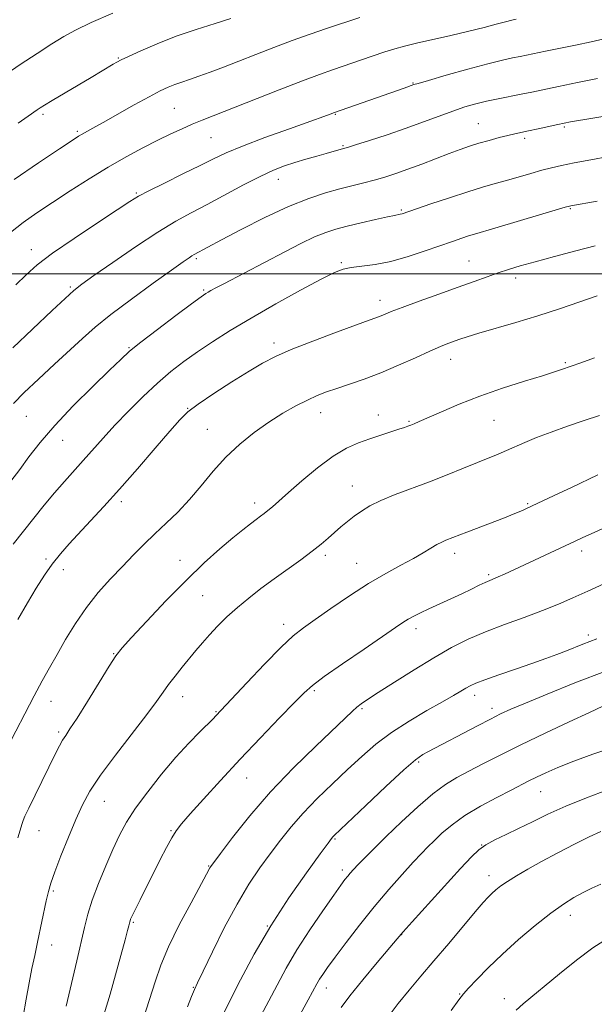
# Model space of a CAD drawing. Extents: x 2184800 to 2187700, y 319800 to 322700.
# Drawn here: x 2186011 to 2186170, y 321298 to 321570 of the extents above; entities that cross this region are included whole.
import ezdxf

# ---------------------------------------------------------------- set-up
doc = ezdxf.new("R2010")
doc.units = 0
doc.header["$MEASUREMENT"] = 0
for name, color, linetype, lineweight in [('32000', 7, 'Continuous', 0), ('DTM SPOT ELEVATION', 2, 'Continuous', 13), ('INDEX CONTOUR', 41, 'Continuous', 13), ('INTERMEDIATE CONTOUR', 44, 'Continuous', 0)]:
    doc.layers.add(name, color=color, linetype=linetype, lineweight=lineweight)

msp = doc.modelspace()

# ---------------------------------------------------------------- linework, layer by layer
at = {"layer": '32000', "flags": 128}
msp.add_lwpolyline([(2185000, 321500), (2187500, 321500)], dxfattribs=at)
at = {"layer": 'DTM SPOT ELEVATION'}
for p in [(2186038.37, 321559.59, 1029.88), (2186119.84, 321552.75, 1035.9), (2186053.85, 321545.76, 1032.99), (2186017.57, 321544.05, 1030.3), (2186098.4, 321544.09, 1036.1), (2186137.93, 321541.53, 1039.13), (2186161.63, 321540.56, 1040.21), (2186027.08, 321539.41, 1031.77), (2186064.03, 321537.66, 1034.93), (2186150.66, 321537.4, 1040.34), (2186100.47, 321535.42, 1037.84), (2186082.64, 321526.09, 1038.66), (2186043.38, 321522.29, 1035.84), (2186116.58, 321517.68, 1041.81), (2186163.35, 321517.98, 1044.14), (2186014.32, 321506.66, 1035.37), (2186059.94, 321504.18, 1040.25), (2186100.07, 321503.09, 1043.8), (2186135.34, 321503.56, 1045.13), (2186148.22, 321498.84, 1046.48), (2186025.11, 321496.34, 1037.79), (2186061.99, 321495.57, 1041.81), (2186110.69, 321492.69, 1045.44), (2186041.33, 321479.62, 1041.88), (2186081.44, 321480.84, 1045.57), (2186130.28, 321476.35, 1048.64), (2186161.9, 321475.42, 1049.81), (2186013.01, 321460.58, 1040.99), (2186057.57, 321462.79, 1045.94), (2186094.28, 321461.63, 1048.67), (2186110.21, 321461.01, 1049.37), (2186118.72, 321459.21, 1049.86), (2186142.22, 321459.5, 1050.92), (2186062.96, 321457.07, 1047.18), (2186022.98, 321454, 1042.74), (2186103.03, 321441.37, 1051.27), (2186039.27, 321437.07, 1046.4), (2186076.07, 321436.72, 1049.51), (2186151.56, 321436.48, 1053.84), (2186131.34, 321422.75, 1054.51), (2186166.48, 321423.37, 1056.48), (2186018.45, 321421.2, 1045.72), (2186055.4, 321420.83, 1049.3), (2186095.59, 321422.17, 1052.36), (2186104.28, 321420, 1053.16), (2186023.18, 321418.28, 1046.58), (2186140.79, 321416.85, 1055.76), (2186061.75, 321411.06, 1050.99), (2186084.11, 321403.19, 1053.46), (2186120.62, 321401.91, 1056.48), (2186168.25, 321400.24, 1059.59), (2186037.08, 321395.06, 1049.91), (2186092.53, 321384.86, 1056.24), (2186019.83, 321381.87, 1048.7), (2186056.22, 321383.17, 1052.65), (2186136.87, 321383.55, 1060.5), (2186065.4, 321379.06, 1053.88), (2186105.77, 321379.89, 1058.21), (2186141.63, 321379.97, 1061.52), (2186021.88, 321373.36, 1049.71), (2186121.38, 321365.12, 1062.26), (2186073.88, 321360.68, 1056.79), (2186155.13, 321356.89, 1066.83), (2186034.51, 321354.2, 1052.8), (2186016.44, 321346.12, 1050.82), (2186052.92, 321346.14, 1055.86), (2186098.29, 321343.86, 1062.16), (2186138.82, 321342.17, 1067.99), (2186063.4, 321336.33, 1057.91), (2186100.35, 321335.25, 1063.61), (2186140.85, 321333.73, 1069.42), (2186020.45, 321329.5, 1052.24), (2186163.31, 321322.73, 1072.58), (2186042.52, 321320.77, 1056.17), (2186079.57, 321319.81, 1062), (2186116.71, 321317.36, 1068.06), (2186019.93, 321314.51, 1052.67), (2186059.17, 321302.85, 1059.92), (2186095.88, 321302.67, 1066.59), (2186132.72, 321301.04, 1071.89), (2186145.07, 321299.69, 1073.38)]:
    msp.add_point(p, dxfattribs=at)
at = {"layer": 'INDEX CONTOUR', "flags": 128}
for points, elevation in [([(2186069.493, 321570.524), (2186065.179, 321569.205), (2186059.924, 321567.545), (2186054.373, 321565.627), (2186049.128, 321563.57), (2186044.618, 321561.624), (2186041.229, 321560.07), (2186039.175, 321559.093), (2186037.982, 321558.476), (2186037.001, 321557.907), (2186030.91, 321554.275), (2186020.147, 321547.917), (2186018.0201, 321546.636), (2186016.782, 321545.857), (2186015.957, 321545.295), (2186013.491, 321543.547), (2186010.685, 321541.6)], 1030), ([(2186175.173, 321543.97), (2186163.344, 321541.966), (2186161.5999, 321541.634), (2186159.823, 321541.251), (2186154.452, 321540.057), (2186151.785, 321539.476), (2186147.998, 321538.682), (2186146.079, 321538.241), (2186143.628, 321537.622), (2186140.84, 321536.873), (2186138.05, 321536.074), (2186135.474, 321535.2741), (2186132.864, 321534.3799), (2186129.855, 321533.266), (2186122.26, 321530.324), (2186118.425, 321528.873), (2186115.045, 321527.674), (2186112.02, 321526.698), (2186109.141, 321525.866), (2186106.211, 321525.099), (2186099.62, 321523.446), (2186095.671, 321522.369), (2186091.018, 321520.85), (2186085.428, 321518.617), (2186078.898, 321515.565), (2186072.338, 321512.25), (2186066.8921, 321509.391), (2186059.319, 321505.3341), (2186058.756, 321504.994), (2186057.939, 321504.448), (2186056.274, 321503.279), (2186053.08, 321501.0081), (2186048, 321497.374), (2186041.994, 321493.009), (2186036.353, 321488.765), (2186032.009, 321485.257), (2186028.475, 321482.146), (2186020.717, 321475), (2186016.325, 321470.932), (2186012.406, 321467.195), (2186009.432, 321464.142)], 1040), ([(2186170.008, 321476.746), (2186166.2231, 321475.383), (2186160.8691, 321473.522), (2186158.95, 321472.8939), (2186155.654, 321471.856), (2186150.67, 321470.31), (2186144.613, 321468.368), (2186138.327, 321466.19), (2186132.563, 321463.953), (2186127.686, 321461.887), (2186121.555, 321459.165), (2186120.126, 321458.55), (2186119.231, 321458.1889), (2186118.447, 321457.897), (2186117.448, 321457.554), (2186115.9299, 321457.061), (2186110.907, 321455.45), (2186107.873, 321454.449), (2186104.78, 321453.344), (2186101.48, 321451.847), (2186097.738, 321449.596), (2186093.462, 321446.413), (2186089.143, 321442.837), (2186085.414, 321439.591), (2186080.966, 321435.648), (2186079.725, 321434.575), (2186078.707, 321433.755), (2186077.698, 321432.994), (2186076.504, 321432.114), (2186074.941, 321430.939), (2186072.848, 321429.302), (2186070.069, 321427.04), (2186066.488, 321424.005), (2186062.14, 321420.1109), (2186057.098, 321415.292), (2186051.564, 321409.66), (2186046.262, 321404.057), (2186042.047, 321399.504), (2186039.4551, 321396.626), (2186037.748, 321394.44), (2186035.873, 321391.566), (2186033.081, 321387.078), (2186029.852, 321381.861), (2186026.974, 321377.2571), (2186025.036, 321374.258), (2186023.843, 321372.466), (2186022.998, 321371.136), (2186022.142, 321369.594), (2186021.053, 321367.451), (2186015.393, 321355.973), (2186013.628, 321352.367), (2186012.585, 321350.18), (2186012.055, 321348.93), (2186011.694, 321347.846), (2186011.22, 321346.286), (2186010.624, 321344.127)], 1050), ([(2186170.675, 321399.141), (2186168.75, 321398.408), (2186166.771, 321397.635), (2186162.2451, 321395.835), (2186159.612, 321394.818), (2186156.514, 321393.667), (2186152.721, 321392.313), (2186148.179, 321390.741), (2186143.552, 321389.152), (2186139.682, 321387.801), (2186137.168, 321386.86), (2186135.634, 321386.179), (2186134.46, 321385.525), (2186133.066, 321384.676), (2186131.0309, 321383.456), (2186127.973, 321381.7), (2186123.696, 321379.307), (2186118.7461, 321376.432), (2186113.856, 321373.294), (2186109.569, 321370.056), (2186105.675, 321366.672), (2186101.777, 321363.04), (2186097.602, 321359.11), (2186093.381, 321355.034), (2186089.471, 321351.016), (2186086.124, 321347.201), (2186083.184, 321343.502), (2186080.394, 321339.774), (2186077.527, 321335.833), (2186074.483, 321331.3219), (2186071.194, 321325.848), (2186067.69, 321319.297), (2186064.387, 321312.694), (2186061.802, 321307.346), (2186060.268, 321304.133), (2186059.401, 321302.217), (2186058.637, 321300.336), (2186057.519, 321297.4869)], 1060), ([(2186171.745, 321345.867), (2186168.545, 321344.407), (2186164.436, 321342.376), (2186159.849, 321340.01), (2186155.388, 321337.63), (2186151.549, 321335.502), (2186148.409, 321333.671), (2186145.943, 321332.126), (2186144.098, 321330.847), (2186142.72, 321329.762), (2186141.631, 321328.79), (2186140.602, 321327.773), (2186139.217, 321326.248), (2186137.009, 321323.676), (2186129.695, 321314.9759), (2186125.629, 321310.166), (2186121.9799, 321305.895), (2186118.739, 321302.063), (2186115.777, 321298.39), (2186113.004, 321294.667)], 1070)]:
    msp.add_lwpolyline(points, dxfattribs=dict(at, elevation=elevation))
at = {"layer": 'INTERMEDIATE CONTOUR', "flags": 128}
for points, elevation in [([(2186036.868, 321572.067), (2186030.89, 321569.417), (2186026.577, 321567.359), (2186023.311, 321565.572), (2186020.033, 321563.546), (2186015.941, 321560.905), (2186011.257, 321557.802), (2186006.457, 321554.526)], 1028), ([(2186148.312, 321570.367), (2186147.127, 321570.106), (2186145.374, 321569.666), (2186142.843, 321568.984), (2186139.477, 321568.088), (2186135.257, 321567.033), (2186130.294, 321565.883), (2186120.784, 321563.746), (2186117.501, 321562.946), (2186114.847, 321562.199), (2186112.047, 321561.3001), (2186108.542, 321560.115), (2186097.569, 321556.347), (2186094.002, 321555.082), (2186089.276, 321553.315), (2186082.861, 321550.829), (2186061.527, 321542.424), (2186058.826, 321541.311), (2186056.019, 321540.087), (2186052.878, 321538.637), (2186049.287, 321536.89), (2186045.161, 321534.786), (2186040.555, 321532.3079), (2186035.5601, 321529.447), (2186030.303, 321526.244), (2186025.069, 321522.918), (2186020.182, 321519.733), (2186015.882, 321516.871), (2186012.073, 321514.177), (2186008.575, 321511.416)], 1034), ([(2186105.097, 321570.81), (2186095.956, 321567.745), (2186091.43, 321566.198), (2186086.479, 321564.437), (2186081.39, 321562.532), (2186076.3901, 321560.597), (2186071.693, 321558.758), (2186067.48, 321557.122), (2186063.8, 321555.726), (2186060.673, 321554.589), (2186058.088, 321553.709), (2186055.922, 321552.9959), (2186054.023, 321552.338), (2186052.186, 321551.6), (2186049.985, 321550.553), (2186046.944, 321548.947), (2186042.816, 321546.663), (2186034.238, 321541.839), (2186031.392, 321540.257), (2186028.3991, 321538.616), (2186027.3871, 321538.016), (2186025.632, 321536.874), (2186022.127, 321534.533), (2186016.329, 321530.639), (2186009.563, 321526.05)], 1032), ([(2186172.661, 321564.937), (2186169.041, 321564.125), (2186164.752, 321563.219), (2186156.421, 321561.525), (2186149.456, 321560.08), (2186147.374, 321559.669), (2186144.57, 321559.056), (2186140.499, 321558.042), (2186134.944, 321556.534), (2186129.002, 321554.86), (2186124.101, 321553.451), (2186121.289, 321552.631), (2186120.111, 321552.275), (2186117.379, 321551.334), (2186098.183, 321544.607), (2186096.972, 321544.145), (2186095.174, 321543.483), (2186091.555, 321542.182), (2186085.73, 321540.107), (2186078.906, 321537.643), (2186072.691, 321535.305), (2186068.218, 321533.452), (2186064.739, 321531.8099), (2186061.03, 321529.946), (2186056.259, 321527.586), (2186051.155, 321525.081), (2186046.835, 321522.936), (2186043.987, 321521.438), (2186041.568, 321519.973), (2186038.106, 321517.708), (2186032.627, 321514.101), (2186026.159, 321509.782), (2186020.231, 321505.674), (2186015.968, 321502.446), (2186012.88, 321499.749), (2186010.074, 321496.978)], 1036), ([(2186170.794, 321553.927), (2186165.296, 321552.833), (2186160.07, 321551.774), (2186152.71, 321550.23), (2186149.735, 321549.622), (2186143.3641, 321548.394), (2186140.185, 321547.7249), (2186137.167, 321546.985), (2186134.129, 321546.0999), (2186130.821, 321544.988), (2186127.035, 321543.592), (2186122.73, 321541.973), (2186117.908, 321540.219), (2186112.703, 321538.44), (2186107.779, 321536.8321), (2186103.936, 321535.61), (2186101.717, 321534.917), (2186100.645, 321534.597), (2186095.854, 321533.28), (2186093.243, 321532.55), (2186090.235, 321531.689), (2186087.192, 321530.777), (2186084.332, 321529.835), (2186081.308, 321528.648), (2186077.627, 321526.937), (2186072.991, 321524.546), (2186062.92, 321519.153), (2186058.566, 321516.87), (2186054.277, 321514.522), (2186049.286, 321511.505), (2186043.166, 321507.474), (2186036.854, 321503.143), (2186031.628, 321499.49), (2186028.336, 321497.151), (2186026.1129, 321495.412), (2186023.667, 321493.219), (2186020.075, 321489.846), (2186009.266, 321479.587)], 1038), ([(2186173.847, 321532.462), (2186168.995, 321531.527), (2186164.422, 321530.6321), (2186160.91, 321529.916), (2186158.119, 321529.29), (2186155.43, 321528.602), (2186152.37, 321527.748), (2186145.716, 321525.829), (2186142.508, 321524.925), (2186139.079, 321523.935), (2186134.9609, 321522.669), (2186129.942, 321521.032), (2186124.807, 321519.307), (2186116.847, 321516.596), (2186116.291, 321516.4411), (2186114.758, 321516.153), (2186112.746, 321515.7291), (2186109.45, 321514.988), (2186105.469, 321514.063), (2186101.622, 321513.141), (2186098.491, 321512.334), (2186095.698, 321511.439), (2186092.63, 321510.179), (2186088.823, 321508.359), (2186084.428, 321506.115), (2186067.533, 321497.27), (2186065.316, 321496.096), (2186064, 321495.384), (2186063.217, 321494.9419), (2186062.534, 321494.518), (2186061.263, 321493.621), (2186058.655, 321491.699), (2186054.304, 321488.455), (2186049.1889, 321484.601), (2186044.633, 321481.1), (2186041.528, 321478.583), (2186039.05, 321476.345), (2186035.942, 321473.348), (2186031.339, 321468.874), (2186025.931, 321463.497), (2186020.801, 321458.11), (2186016.779, 321453.427), (2186013.698, 321449.433), (2186011.142, 321445.93), (2186008.695, 321442.664)], 1042), ([(2186170.755, 321520.112), (2186163.42, 321518.808), (2186163.047, 321518.718), (2186161.861, 321518.377), (2186142.421, 321512.5969), (2186136.813, 321510.953), (2186135.203, 321510.459), (2186133.296, 321509.834), (2186130.776, 321508.97), (2186123.225, 321506.307), (2186118.491, 321504.749), (2186113.738, 321503.434), (2186109.401, 321502.586), (2186105.687, 321502.09), (2186102.742, 321501.744), (2186100.509, 321501.307), (2186098.1, 321500.3789), (2186094.424, 321498.519), (2186088.768, 321495.468), (2186081.9449, 321491.679), (2186075.1479, 321487.788), (2186069.327, 321484.301), (2186064.461, 321481.223), (2186060.286, 321478.429), (2186056.536, 321475.77), (2186052.946, 321472.996), (2186049.248, 321469.829), (2186045.272, 321466.103), (2186041.239, 321462.082), (2186037.4661, 321458.141), (2186034.189, 321454.574), (2186028.669, 321448.38), (2186023.4921, 321442.639), (2186020.782, 321439.5221), (2186017.917, 321436.065), (2186009.286, 321425.336)], 1044), ([(2186170.155, 321507.724), (2186164.801, 321506.363), (2186158.936, 321504.805), (2186153.56, 321503.34), (2186149.4141, 321502.178), (2186146.192, 321501.217), (2186143.329, 321500.276), (2186140.299, 321499.192), (2186136.745, 321497.879), (2186132.35, 321496.269), (2186127.017, 321494.358), (2186121.523, 321492.402), (2186116.863, 321490.719), (2186113.771, 321489.547), (2186111.924, 321488.799), (2186110.742, 321488.306), (2186109.597, 321487.873), (2186107.696, 321487.192), (2186104.204, 321485.929), (2186098.669, 321483.888), (2186092.178, 321481.437), (2186086.206, 321479.083), (2186081.793, 321477.165), (2186078.263, 321475.343), (2186074.512, 321473.109), (2186069.788, 321470.144), (2186064.773, 321466.894), (2186060.502, 321463.997), (2186057.647, 321461.8191), (2186055.422, 321459.655), (2186052.675, 321456.529), (2186048.587, 321451.793), (2186043.651, 321446.112), (2186038.694, 321440.475), (2186034.379, 321435.6751), (2186030.726, 321431.704), (2186024.853, 321425.406), (2186022.3971, 321422.636), (2186020.131, 321419.806), (2186017.952, 321416.7), (2186015.727, 321413.179), (2186013.32, 321409.125), (2186010.659, 321404.52)], 1046), ([(2186170.753, 321493.918), (2186165.955, 321492.258), (2186160.361, 321490.341), (2186154.3211, 321488.37), (2186148.222, 321486.524), (2186138.008, 321483.5859), (2186134.8431, 321482.616), (2186132.734, 321481.9), (2186129.498, 321480.711), (2186127.422, 321479.893), (2186124.505, 321478.64), (2186120.504, 321476.829), (2186115.799, 321474.716), (2186110.926, 321472.651), (2186106.349, 321470.914), (2186102.257, 321469.505), (2186098.7701, 321468.354), (2186095.914, 321467.368), (2186093.351, 321466.363), (2186090.65, 321465.13), (2186087.474, 321463.5), (2186083.869, 321461.452), (2186079.977, 321459.001), (2186075.944, 321456.164), (2186071.934, 321452.945), (2186068.116, 321449.35), (2186064.607, 321445.43), (2186061.314, 321441.418), (2186058.092, 321437.596), (2186054.837, 321434.174), (2186051.602, 321431.077), (2186048.48, 321428.157), (2186045.522, 321425.274), (2186042.601, 321422.311), (2186039.547, 321419.156), (2186036.252, 321415.712), (2186032.856, 321411.945), (2186029.5609, 321407.836), (2186026.537, 321403.424), (2186023.832, 321398.979), (2186021.461, 321394.831), (2186019.389, 321391.159), (2186017.386, 321387.544), (2186015.1691, 321383.418), (2186012.574, 321378.453), (2186007.5931, 321368.816)], 1048), ([(2186171.374, 321460.821), (2186167.108, 321459.437), (2186162.533, 321457.885), (2186158.028, 321456.279), (2186153.999, 321454.746), (2186150.737, 321453.387), (2186145.721, 321451.139), (2186143.398, 321450.163), (2186137.665, 321447.866), (2186133.756, 321446.273), (2186129.252, 321444.451), (2186124.411, 321442.557), (2186114.8991, 321438.99), (2186110.946, 321437.374), (2186107.901, 321435.878), (2186105.556, 321434.4491), (2186103.584, 321433.0249), (2186101.716, 321431.555), (2186099.899, 321430.048), (2186098.138, 321428.528), (2186096.389, 321426.9909), (2186094.42, 321425.316), (2186091.947, 321423.354), (2186088.791, 321421.01), (2186081.428, 321415.697), (2186077.824, 321413.035), (2186074.4359, 321410.416), (2186071.289, 321407.805), (2186068.408, 321405.1891), (2186065.822, 321402.6379), (2186063.563, 321400.24), (2186061.625, 321398.041), (2186059.85, 321395.919), (2186056.071, 321391.296), (2186054.082, 321388.8299), (2186052.2889, 321386.5089), (2186050.754, 321384.377), (2186048.96, 321381.8509), (2186046.238, 321378.193), (2186037.607, 321367.009), (2186033.466, 321361.43), (2186030.535, 321357.027), (2186028.467, 321353.247), (2186026.641, 321349.202), (2186024.602, 321344.304), (2186022.549, 321339.1791), (2186020.85, 321334.759), (2186019.756, 321331.666), (2186019.073, 321329.299), (2186018.494, 321326.751), (2186016.096, 321315.363), (2186015.291, 321311.653), (2186014.519, 321308.025), (2186013.744, 321304.098), (2186012.939, 321299.615), (2186011.307, 321290.022)], 1052), ([(2186170.889, 321444.495), (2186163.638, 321440.978), (2186160.232, 321439.353), (2186151.22, 321435.114), (2186150.308, 321434.711), (2186149.186, 321434.2349), (2186147.539, 321433.567), (2186145.079, 321432.603), (2186134.705, 321428.639), (2186128.9081, 321426.383), (2186127.774, 321425.895), (2186126.435, 321425.197), (2186124.786, 321424.2), (2186122.68, 321422.902), (2186119.961, 321421.325), (2186116.509, 321419.462), (2186112.355, 321417.2), (2186107.569, 321414.394), (2186102.318, 321411.021), (2186097.168, 321407.528), (2186092.785, 321404.483), (2186089.557, 321402.197), (2186086.761, 321399.96), (2186083.4, 321396.806), (2186078.839, 321392.153), (2186073.9, 321386.958), (2186065.324, 321377.83), (2186064.582, 321377.07), (2186060.923, 321373.459), (2186057.886, 321370.352), (2186054.284, 321366.4151), (2186050.356, 321361.776), (2186046.508, 321356.9), (2186043.185, 321352.3419), (2186040.689, 321348.462), (2186038.741, 321344.866), (2186036.919, 321340.969), (2186034.92, 321336.384), (2186032.917, 321331.505), (2186031.2019, 321326.924), (2186029.968, 321323.022), (2186029.021, 321319.333), (2186026.914, 321310.189), (2186023.95, 321297.622)], 1054), ([(2186172.115, 321429.504), (2186169.076, 321428.188), (2186166.778, 321427.153), (2186164.654, 321426.172), (2186145.081, 321417.029), (2186143.331, 321416.237), (2186141.034, 321415.264), (2186139.824, 321414.7221), (2186138.163, 321413.925), (2186136, 321412.873), (2186133.348, 321411.605), (2186130.278, 321410.1791), (2186124.209, 321407.391), (2186121.873, 321406.287), (2186120.028, 321405.364), (2186118.5131, 321404.534), (2186117.066, 321403.642), (2186115.007, 321402.263), (2186106.309, 321396.318), (2186100.39, 321392.251), (2186095.3, 321388.692), (2186092.062, 321386.284), (2186089.78, 321384.266), (2186087.078, 321381.532), (2186082.925, 321377.267), (2186077.675, 321371.831), (2186072.026, 321365.88), (2186066.624, 321360.041), (2186061.904, 321354.832), (2186058.252, 321350.743), (2186055.889, 321348.042), (2186054.383, 321346.121), (2186053.14, 321344.149), (2186051.68, 321341.474), (2186049.975, 321338.158), (2186044.422, 321327.062), (2186043.042, 321324.2759), (2186042.209, 321322.563), (2186041.803, 321321.682), (2186041.633, 321321.252), (2186041.537, 321320.946), (2186041.2649, 321319.821), (2186040.948, 321318.585), (2186040.265, 321315.99), (2186039.111, 321311.671), (2186037.652, 321306.344), (2186036.119, 321300.998), (2186033.423, 321292.163)], 1056), ([(2186172.599, 321414.322), (2186168.142, 321412.346), (2186164.037, 321410.499), (2186160.012, 321408.735), (2186155.6141, 321406.953), (2186150.548, 321405.073), (2186145.146, 321403.108), (2186139.894, 321401.093), (2186135.12, 321399.02), (2186130.511, 321396.706), (2186125.595, 321393.925), (2186120.119, 321390.587), (2186114.716, 321387.166), (2186110.236, 321384.273), (2186107.29, 321382.348), (2186105.524, 321381.137), (2186104.343, 321380.215), (2186103.139, 321379.132), (2186092.962, 321369.4991), (2186086.809, 321363.494), (2186080.452, 321356.8501), (2186074.709, 321350.201), (2186069.993, 321344.27), (2186066.615, 321339.802), (2186063.967, 321336.233), (2186063.729, 321335.864), (2186062.798, 321334.136), (2186058.488, 321326.2329), (2186055.238, 321320.086), (2186052.259, 321314.027), (2186050.134, 321308.955), (2186048.556, 321304.38), (2186046.993, 321299.467), (2186045.041, 321293.528)], 1058), ([(2186173.272, 321390.327), (2186164.533, 321386.96), (2186156.877, 321383.886), (2186150.894, 321381.409), (2186146.893, 321379.7), (2186144.0439, 321378.393), (2186141.232, 321376.988), (2186137.644, 321375.1341), (2186123.924, 321367.963), (2186122.533, 321367.17), (2186120.571, 321365.727), (2186117.295, 321362.906), (2186112.331, 321358.337), (2186106.765, 321353.096), (2186098.056, 321344.811), (2186097.637, 321344.39), (2186097.285, 321343.966), (2186096.344, 321342.704), (2186094.173, 321339.746), (2186090.378, 321334.519), (2186085.544, 321327.587), (2186080.501, 321319.798), (2186075.963, 321311.981), (2186072.189, 321304.883), (2186066.084, 321292.887)], 1062), ([(2186172.344, 321380.52), (2186168.621, 321378.832), (2186163.013, 321376.23), (2186156.317, 321373.073), (2186149.649, 321369.861), (2186143.913, 321367.009), (2186139.166, 321364.579), (2186135.255, 321362.548), (2186131.966, 321360.806), (2186128.835, 321358.908), (2186125.336, 321356.319), (2186121.132, 321352.712), (2186116.639, 321348.564), (2186112.4631, 321344.554), (2186109.088, 321341.236), (2186106.524, 321338.659), (2186104.661, 321336.746), (2186103.374, 321335.396), (2186102.479, 321334.417), (2186101.779, 321333.597), (2186101.041, 321332.66), (2186099.891, 321331.094), (2186097.92, 321328.328), (2186094.895, 321324.016), (2186091.288, 321318.714), (2186087.7461, 321313.207), (2186084.769, 321308.122), (2186082.259, 321303.464), (2186079.973, 321299.086), (2186075.451, 321290.597)], 1064), ([(2186175.029, 321369.16), (2186169.56, 321367.257), (2186164.257, 321365.3229), (2186159.907, 321363.591), (2186156.5269, 321362.111), (2186153.936, 321360.888), (2186151.876, 321359.871), (2186146.964, 321357.363), (2186143.037, 321355.339), (2186138.518, 321352.893), (2186134.173, 321350.282), (2186130.614, 321347.741), (2186127.834, 321345.398), (2186125.675, 321343.359), (2186123.922, 321341.628), (2186122.159, 321339.812), (2186119.915, 321337.415), (2186116.849, 321334.068), (2186113.144, 321329.889), (2186109.109, 321325.119), (2186105.062, 321320.055), (2186101.352, 321315.214), (2186098.33, 321311.166), (2186096.244, 321308.318), (2186094.9071, 321306.4229), (2186094.027, 321305.07), (2186093.298, 321303.821), (2186090.879, 321299.391), (2186088.63, 321295.3319)], 1066), ([(2186173.57, 321357.455), (2186167.828, 321355.248), (2186162.0951, 321352.895), (2186157.112, 321350.659), (2186152.838, 321348.603), (2186149.038, 321346.745), (2186145.545, 321345.088), (2186142.459, 321343.603), (2186139.946, 321342.25), (2186138.007, 321340.882), (2186135.9701, 321338.926), (2186132.995, 321335.703), (2186119.58, 321320.965), (2186117.102, 321318.2071), (2186115.44, 321316.283), (2186109.968, 321309.733), (2186105.964, 321304.8969), (2186102.386, 321300.475), (2186100.011, 321297.315)], 1068), ([(2186171.716, 321331.355), (2186169.296, 321330.247), (2186166.861, 321329.057), (2186164.305, 321327.665), (2186161.401, 321325.837), (2186157.891, 321323.311), (2186153.642, 321319.94), (2186149.025, 321316.026), (2186144.536, 321311.983), (2186140.6121, 321308.204), (2186137.453, 321304.985), (2186135.197, 321302.598), (2186133.805, 321301.067), (2186132.525, 321299.415), (2186130.421, 321296.416)], 1072), ([(2186173.575, 321316.346), (2186169.553, 321313.74), (2186164.99, 321310.3179), (2186160.308, 321306.546), (2186150.308, 321298.289), (2186148.335, 321296.552)], 1074)]:
    msp.add_lwpolyline(points, dxfattribs=dict(at, elevation=elevation))

doc.saveas('drawing.dxf')
